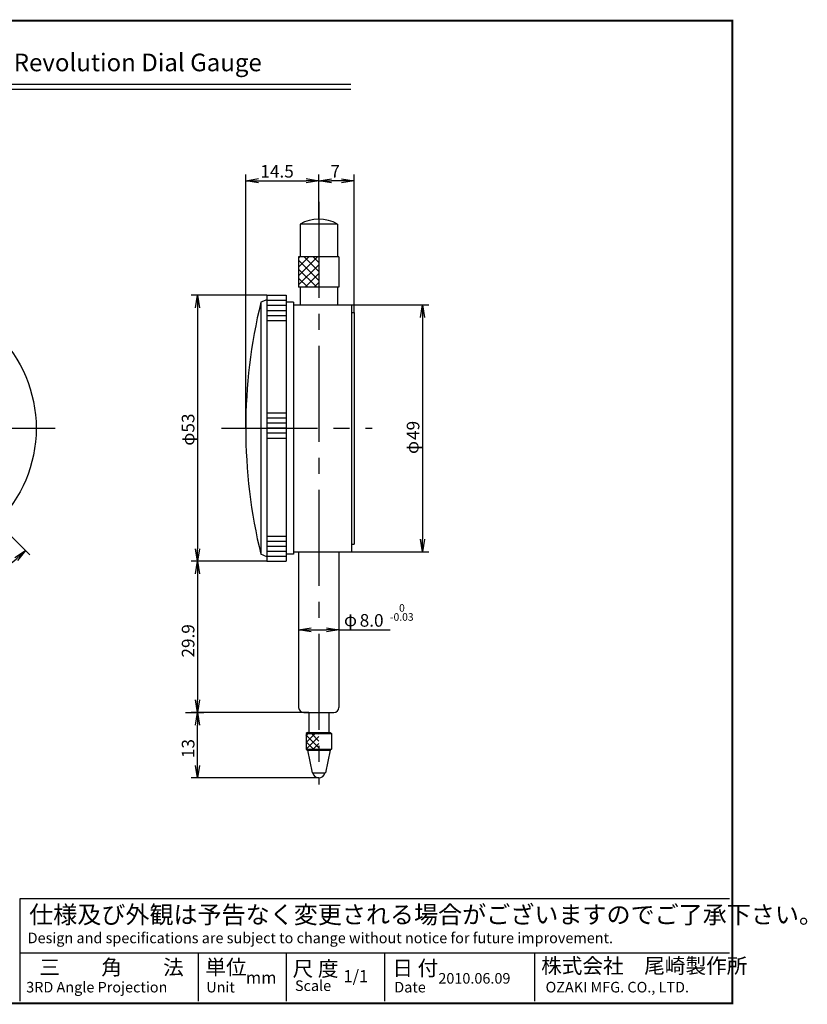
# Model space of a CAD drawing. Extents: x 236 to 507, y 172 to 367.
# Drawn here: x 350 to 507, y 172 to 367 of the extents above; entities that cross this region are included whole.
import ezdxf

# ---------------------------------------------------------------- set-up
doc = ezdxf.new("R2010")
doc.units = 0
doc.linetypes.add('CENTER2', pattern=[28.575, 19.05, -3.175, 3.175, -3.175])
doc.layers.get('0').update_dxf_attribs({"linetype": 'CONTINUOUS'})
doc.layers.get('DEFPOINTS').update_dxf_attribs({"linetype": 'CONTINUOUS'})
for name, color, linetype in [('C', 7, 'CONTINUOUS'), ('中心線', 4, 'CENTER2'), ('外形線', 7, 'CONTINUOUS'), ('寸法線', 2, 'CONTINUOUS'), ('文字', 6, 'CONTINUOUS')]:
    doc.layers.add(name, color=color, linetype=linetype)
doc.styles.add('STYLE3', font='romans.shx', dxfattribs={"bigfont": 'bigfont.shx'})
doc.dimstyles.get("Standard").update_dxf_attribs({"dimtxt": 2.5, "dimasz": 2.5, "dimexe": 1.25, "dimexo": 0.625, "dimtad": 1, "dimcen": 2.5, "dimazin": 3, "dimtfac": 1, "dimtmove": 0, "dimatfit": 3})

# ---------------------------------------------------------------- blocks, each defined once
blk = doc.blocks.new('_OPEN')
at = {"color": 0, "linetype": 'BYBLOCK'}
for p, q in [((-1, 0.167), (0, 0)), ((0, 0), (-1, -0.167)), ((0, 0), (-1, 0))]:
    blk.add_line(p, q, dxfattribs=at)
blk = doc.blocks.new('*U9')
at = {"color": 6, "style": 'STYLE3'}
blk.add_text('49', height=2.5, rotation=90, dxfattribs=at).set_placement((429.6, 283.65))
blk = doc.blocks.new('*U21')
at = {"color": 6, "style": 'STYLE3'}
blk.add_text('8.0', height=2.5, dxfattribs=at).set_placement((417.76, 246.59))
blk = doc.blocks.new('*U22')
at = {"color": 6, "style": 'STYLE3'}
blk.add_text('14.5', height=2.5, dxfattribs=at).set_placement((398.05, 335.71))
blk = doc.blocks.new('*U23')
at = {"color": 6, "style": 'STYLE3'}
blk.add_text('φ53', height=2.5, rotation=90, dxfattribs=at).set_placement((384.95, 282.51))
blk = doc.blocks.new('*U25')
at = {"color": 6, "style": 'STYLE3'}
blk.add_text('29.9', height=2.5, rotation=90, dxfattribs=at).set_placement((384.95, 240.46))
blk = doc.blocks.new('*X27')
at = {"color": 0}
for p, q in [((407.14, 223.61), (408.9, 225.37)), ((407.14, 224.96), (407.55, 225.37)), ((409.64, 222.55), (407.14, 225.05)), ((407.14, 222.27), (409.64, 224.77)), ((409.64, 223.9), (408.18, 225.37)), ((409.64, 225.25), (409.52, 225.37)), ((408.58, 222.27), (407.14, 223.71)), ((408.49, 222.27), (409.64, 223.42)), ((407.24, 222.27), (407.14, 222.36))]:
    blk.add_line(p, q, dxfattribs=at)
blk = doc.blocks.new('*U29')
at = {"layer": '寸法線', "color": 6, "style": 'STYLE3'}
blk.add_text('13', height=2.5, rotation=90, dxfattribs=at).set_placement((384.95, 220.51))
blk = doc.blocks.new('*D2')
at = {"layer": 'DEFPOINTS', "color": 0}
for p in [(383.16, 229.57), (385.57, 229.57), (409.64, 216.57)]:
    blk.add_point(p, dxfattribs=at)
at = {"layer": '寸法線', "color": 2}
for p, q in [((383.16, 229.57), (386.82, 229.57)), ((385.57, 219.07), (385.57, 227.07)), ((409.64, 216.57), (384.32, 216.57))]:
    blk.add_line(p, q, dxfattribs=at)
at = {"layer": '寸法線', "color": 2, "xscale": 2.5, "yscale": 2.5, "zscale": 2.5}
for p, rotation in [((385.57, 229.57), 90), ((385.57, 216.57), 270)]:
    blk.add_blockref('_OPEN', p, dxfattribs=dict(at, rotation=rotation))
at = {"layer": '寸法線'}
blk.add_blockref('*U29', (0, 0), dxfattribs=at)
blk = doc.blocks.new('*D5')
at = {"layer": 'DEFPOINTS', "color": 0}
for p in [(325.8, 284.62), (328.49, 284.62), (310.88, 269.7), (343.41, 269.7), (318.27, 252.84)]:
    blk.add_point(p, dxfattribs=at)
at = {"layer": '寸法線', "color": 2}
for p, q in [((310.88, 269.7), (302.01, 260.83)), ((343.41, 269.7), (352.28, 260.83))]:
    blk.add_line(p, q, dxfattribs=at)
blk.add_arc((327.15, 285.97), 34.3, 229.1775, 310.8225, dxfattribs=at)
at = {"layer": '寸法線', "color": 2, "xscale": 2.5, "yscale": 2.5, "zscale": 2.5}
for p, rotation in [((302.89, 261.72), 137.0887395863721), ((351.4, 261.72), 42.91126041362768)]:
    blk.add_blockref('_OPEN', p, dxfattribs=dict(at, rotation=rotation))
at = {"layer": '寸法線', "color": 6, "style": 'STYLE3'}
blk.add_text('90°', height=2.5, dxfattribs=at).set_placement((322.15, 249.12))
blk = doc.blocks.new('*U32')
at = {"layer": '寸法線', "color": 6, "style": 'STYLE3'}
blk.add_text('7', height=2.5, dxfattribs=at).set_placement((411.95, 335.71))
blk = doc.blocks.new('*D6')
at = {"layer": 'DEFPOINTS', "color": 0}
for p in [(409.64, 335.08), (409.64, 332.56), (416.64, 308.97)]:
    blk.add_point(p, dxfattribs=at)
at = {"layer": '寸法線', "color": 2}
for p, q in [((409.64, 332.56), (409.64, 336.33)), ((416.64, 308.97), (416.64, 336.33)), ((414.14, 335.08), (412.14, 335.08))]:
    blk.add_line(p, q, dxfattribs=at)
at = {"layer": '寸法線'}
blk.add_blockref('*U32', (0, 0), dxfattribs=at)
at = {"layer": '寸法線', "color": 2, "xscale": 2.5, "yscale": 2.5, "zscale": 2.5, "rotation": 180}
blk.add_blockref('_OPEN', (409.64, 335.08), dxfattribs=at)
at = {"layer": '寸法線', "color": 2, "xscale": 2.5, "yscale": 2.5, "zscale": 2.5}
blk.add_blockref('_OPEN', (416.64, 335.08), dxfattribs=at)

msp = doc.modelspace()

# ---------------------------------------------------------------- linework, layer by layer
at = {"color": 2, "linetype": 'BYBLOCK'}
for p, q in [((395.142, 285.966), (395.142, 336.334)), ((409.642, 327.466), (409.642, 336.334)), ((397.642, 335.084), (407.142, 335.084)), ((399.342, 312.366), (384.325, 312.366)), ((385.575, 309.866), (385.575, 262.066)), ((416.142, 310.466), (431.478, 310.466)), ((430.228, 307.966), (430.228, 263.966)), ((416.142, 261.466), (431.478, 261.466)), ((399.342, 259.566), (384.325, 259.566)), ((385.575, 257.066), (385.575, 232.066)), ((408.142, 245.962), (411.142, 245.962)), ((407.642, 229.566), (384.325, 229.566)), ((397.284, 229.566), (388.317, 229.566))]:
    msp.add_line(p, q, dxfattribs=at)
at = {"layer": 'C', "const_width": 0.4}
msp.add_lwpolyline([(236.692, 366.85), (491.692, 366.85), (491.692, 171.85), (236.692, 171.85), (236.692, 366.85)], dxfattribs=at)
at = {"layer": 'DEFPOINTS', "color": 0, "linetype": 'BYBLOCK'}
for p in [(409.642, 335.084), (409.642, 327.466), (409.642, 327.466), (409.642, 327.466), (399.342, 312.366), (416.142, 310.466), (416.142, 310.466), (395.142, 285.966), (395.142, 285.966), (430.228, 261.466), (385.575, 259.566), (399.342, 259.566), (399.342, 259.566), (405.642, 245.395), (385.575, 229.566), (397.284, 229.566), (407.642, 229.566), (407.642, 229.566), (407.642, 225.566), (407.642, 225.566), (409.642, 216.566)]:
    msp.add_point(p, dxfattribs=at)
at = {"layer": '中心線'}
for p, q in [((409.642, 330.919), (409.642, 215.258)), ((405.642, 319.733), (405.876, 319.966)), ((405.642, 317.965), (407.643, 319.966)), ((405.642, 316.197), (409.411, 319.966)), ((409.642, 315.321), (405.642, 319.321)), ((409.642, 317.089), (406.765, 319.966)), ((409.642, 318.857), (408.532, 319.966)), ((405.642, 314.43), (409.642, 318.43)), ((409.229, 313.966), (405.642, 317.554)), ((406.947, 313.966), (409.642, 316.662)), ((407.461, 313.966), (405.642, 315.786)), ((408.714, 313.966), (409.642, 314.894)), ((405.694, 313.966), (405.642, 314.018)), ((289.103, 285.966), (357.285, 285.966)), ((390.305, 285.966), (420.256, 285.966))]:
    msp.add_line(p, q, dxfattribs=at)
at = {"layer": '外形線'}
for p, q in [((302.009, 354.238), (416.009, 354.238)), ((302.009, 353.238), (416.009, 353.238)), ((404.642, 310.466), (416.142, 310.466)), ((416.142, 308.966), (416.642, 308.966)), ((416.142, 262.966), (416.642, 262.966)), ((404.642, 261.466), (416.142, 261.466)), ((405.642, 261.466), (405.642, 230.566)), ((413.642, 261.466), (413.642, 230.566)), ((406.642, 229.566), (412.642, 229.566)), ((407.642, 229.566), (407.642, 225.566)), ((411.642, 229.566), (411.642, 225.566)), ((407.392, 225.566), (407.142, 225.366)), ((407.142, 225.366), (407.142, 222.266)), ((407.142, 225.366), (412.142, 225.366)), ((407.392, 225.566), (411.892, 225.566)), ((407.642, 225.566), (411.642, 225.566)), ((411.892, 225.566), (412.142, 225.366)), ((412.142, 225.366), (412.142, 222.266)), ((407.142, 222.266), (412.142, 222.266)), ((407.142, 222.266), (407.392, 222.066)), ((407.392, 222.066), (411.892, 222.066)), ((407.392, 222.066), (408.342, 217.566)), ((411.892, 222.066), (410.942, 217.566)), ((412.142, 222.266), (411.892, 222.066)), ((408.342, 217.566), (410.942, 217.566)), ((350.399, 172.256), (350.399, 192.651)), ((350.399, 192.651), (491.191, 192.651)), ((350.399, 181.871), (491.191, 181.871)), ((385.67, 181.871), (385.67, 172.256)), ((403.16, 181.871), (403.16, 172.256)), ((422.69, 181.871), (422.69, 172.256)), ((452.422, 181.871), (452.422, 172.256))]:
    msp.add_line(p, q, dxfattribs=at)
at = {"layer": '外形線', "linetype": 'CONTINUOUS'}
for p, q in [((413.342, 326.466), (405.942, 326.466)), ((405.942, 326.466), (405.942, 319.966)), ((413.342, 326.466), (413.342, 319.966)), ((413.642, 319.966), (405.642, 319.966)), ((405.642, 319.966), (405.642, 313.966)), ((413.642, 319.966), (413.642, 313.966)), ((413.642, 313.966), (405.642, 313.966)), ((405.942, 313.966), (405.942, 310.466)), ((413.342, 313.966), (413.342, 310.466)), ((399.342, 311.466), (398.142, 310.966)), ((398.142, 310.966), (398.142, 260.966)), ((399.342, 312.366), (399.342, 259.566)), ((399.342, 312.366), (403.142, 312.366)), ((399.342, 311.366), (403.142, 311.366)), ((403.142, 312.366), (403.142, 259.566)), ((404.642, 310.966), (404.642, 260.966)), ((399.342, 310.366), (403.142, 310.366)), ((399.342, 309.366), (403.142, 309.366)), ((416.142, 310.466), (416.142, 261.466)), ((416.642, 308.966), (416.642, 262.966)), ((399.342, 308.366), (403.142, 308.366)), ((399.342, 307.366), (403.142, 307.366)), ((403.142, 288.966), (399.342, 288.966)), ((403.142, 287.966), (399.342, 287.966)), ((403.142, 286.966), (399.342, 286.966)), ((403.142, 285.966), (399.342, 285.966)), ((403.142, 284.966), (399.342, 284.966)), ((403.142, 283.966), (399.342, 283.966)), ((399.342, 264.566), (403.142, 264.566)), ((399.342, 263.566), (403.142, 263.566)), ((399.342, 262.566), (403.142, 262.566)), ((399.342, 260.466), (398.142, 260.966)), ((399.342, 261.566), (403.142, 261.566)), ((399.342, 260.566), (403.142, 260.566)), ((399.342, 259.566), (403.142, 259.566))]:
    msp.add_line(p, q, dxfattribs=at)
at = {"layer": '外形線', "linetype": 'CENTER2'}
for p, q in [((404.642, 310.966), (403.142, 310.966)), ((404.642, 260.966), (403.142, 260.966))]:
    msp.add_line(p, q, dxfattribs=at)
at = {"layer": '外形線'}
msp.add_circle((327.146, 285.966), 26.4, dxfattribs=at)
at = {"layer": '外形線', "linetype": 'CONTINUOUS'}
for centre, radius, start, end in [((409.642, 320.121), 7.345, 59.75199, 120.24801), ((500.809, 285.966), 105.667, 166.31445, 193.68555)]:
    msp.add_arc(centre, radius, start, end, dxfattribs=at)
at = {"layer": '外形線'}
for centre, radius, start, end in [((406.642, 230.566), 1, 180, 270), ((412.642, 230.566), 1, 270, 0), ((409.642, 217.766), 1.2, 189.59407, 350.40593)]:
    msp.add_arc(centre, radius, start, end, dxfattribs=at)
at = {"layer": '寸法線'}
msp.add_line((413.642, 245.962), (423.773, 245.962), dxfattribs=at)

# ---------------------------------------------------------------- block references
at = {"color": 2, "linetype": 'BYBLOCK', "xscale": 2.5, "yscale": 2.5, "zscale": 2.5}
for p, rotation in [((395.142, 335.084), 180), ((385.575, 312.366), 90), ((430.228, 310.466), 90), ((430.228, 261.466), 270), ((385.575, 259.566), 270), ((385.575, 259.566), 90), ((405.642, 245.962), 180), ((385.575, 229.566), 270)]:
    msp.add_blockref('_OPEN', p, dxfattribs=dict(at, rotation=rotation))
for p in [(409.642, 335.084), (413.642, 245.962)]:
    msp.add_blockref('_OPEN', p, dxfattribs=at)
at = {"layer": '中心線', "linetype": 'CONTINUOUS'}
msp.add_blockref('*X27', (0, 0), dxfattribs=at)
at = {"layer": '寸法線'}
for name in ['*U22', '*U23', '*U9', '*U21', '*U25']:
    msp.add_blockref(name, (0, 0), dxfattribs=at)

# ---------------------------------------------------------------- texts
at = {"linetype": 'CONTINUOUS', "style": 'STYLE3'}
for s, height, p in [('仕様及び外観は予告なく変更される場合がございますのでご了承下さい。', 3.5, (352.148, 187.698)), ('Design and specifications are subject to change without notice for future improvement.', 2.1, (351.857, 183.769)), ('三\u3000\u3000角\u3000\u3000法', 3, (354.189, 177.5)), ('単位', 3, (387.128, 177.506)), ('尺 度', 3, (404.446, 177.215)), ('日 付', 3, (424.238, 177.337)), ('株式会社\u3000尾崎製作所', 3, (453.771, 177.792)), ('1/1', 2.4, (414.528, 176.043)), ('2010.06.09', 2.1, (433.367, 175.752)), ('3RD Angle Projection', 2.1, (351.565, 174.004)), ('Unit', 2.1, (387.299, 174.004)), ('mm', 2.4, (395.17, 175.752)), ('Scale', 2.1, (404.909, 174.295)), ('Date', 2.1, (424.622, 174.004)), ('OZAKI MFG. CO., LTD.', 2.1, (454.646, 174.004))]:
    msp.add_text(s, height=height, dxfattribs=at).set_placement(p)
at = {"layer": '文字', "style": 'STYLE3'}
for s, height, p in [('Model No.5Z-XB One Revolution Dial Gauge', 3.5, (302.32, 356.816)), ('0', 1.5, (425.572, 249.561)), ('φ', 2.5, (414.639, 246.689)), ('-0.03', 1.5, (423.767, 247.768))]:
    msp.add_text(s, height=height, dxfattribs=at).set_placement(p)
msp.add_text('φ', height=2.5, rotation=90, dxfattribs=at).set_placement((429.43, 280.859))

# ---------------------------------------------------------------- dimensions: what is measured, and where the dimension line sits
at = {"layer": '寸法線'}
dim = msp.add_linear_dim(base=(409.642, 335.084), p1=(416.642, 308.966), p2=(409.642, 332.562), dimstyle='Standard', dxfattribs=at)
dim.commit()
dim.dimension.update_dxf_attribs({"geometry": '*D6', "text_midpoint": (413.142, 336.959)})
dim = msp.add_angular_dim_2l(base=(318.269, 252.839), line1=((328.489, 284.623), (343.409, 269.703)), line2=((325.802, 284.623), (310.882, 269.703)), dimstyle='Standard', override={"dimdec": 0}, dxfattribs=at)
dim.commit()
dim.dimension.update_dxf_attribs({"geometry": '*D5', "text_midpoint": (327.146, 253.545)})
dim = msp.add_linear_dim(base=(385.575, 229.566), p1=(409.642, 216.566), p2=(383.157, 229.566), angle=90, dimstyle='Standard', dxfattribs=at)
dim.commit()
dim.dimension.update_dxf_attribs({"geometry": '*D2', "text_midpoint": (383.7, 223.066)})

doc.saveas('drawing.dxf')
